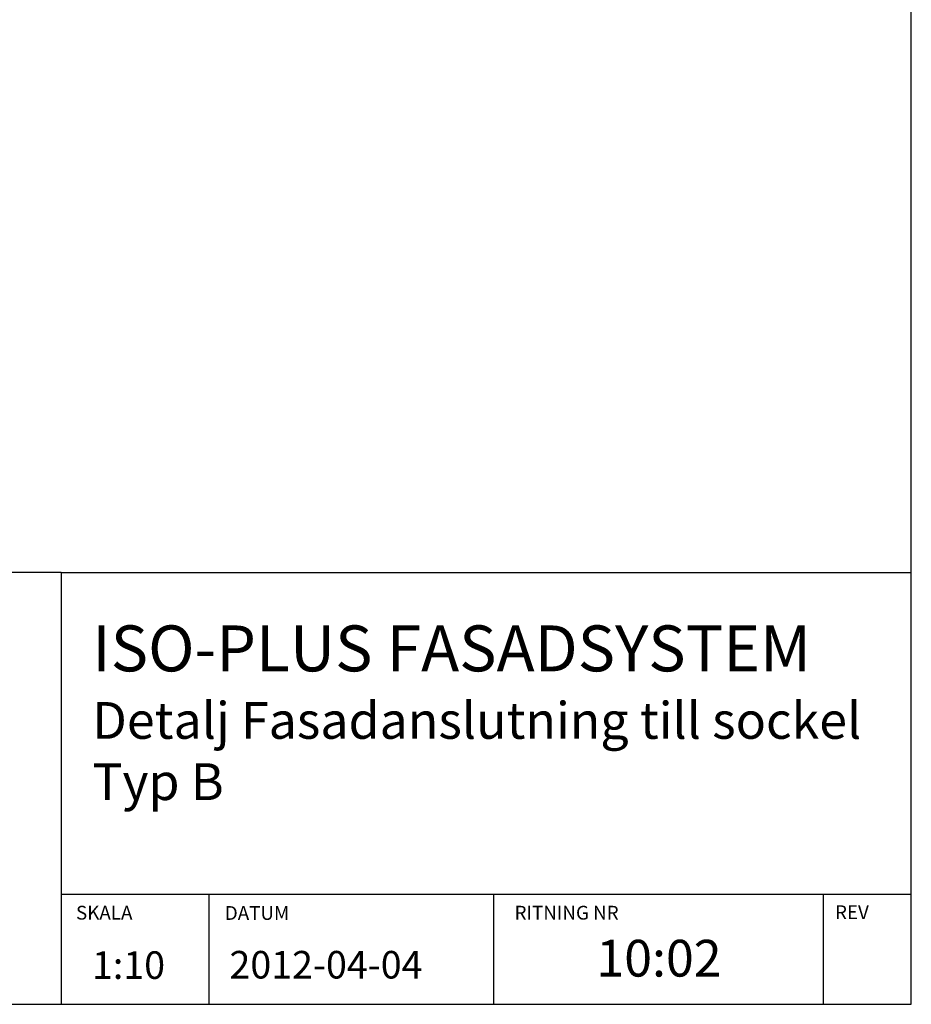
# Model space of a CAD drawing. Units: millimetres. Extents: x 31155 to 33096, y 12700 to 15510.
# Drawn here: x 32126 to 33096, y 12700 to 13771 of the extents above; entities that cross this region are included whole.
import ezdxf

# ---------------------------------------------------------------- set-up
doc = ezdxf.new("R2010")
doc.units = ezdxf.units.MM
doc.header["$LTSCALE"] = 0.5
doc.layers.add('RUTA', color=7, linetype='Continuous')
doc.layers.add('Text', color=7, linetype='Continuous')
doc.styles.get("Standard").update_dxf_attribs({"font": 'romans.shx', "width": 0.75})

msp = doc.modelspace()

# ---------------------------------------------------------------- linework, layer by layer
at = {"layer": 'RUTA'}
for p, q in [((33096.4, 12699.5), (33096.4, 15509.5)), ((32170.6, 13169.5), (31154.7, 13169.5)), ((32170.6, 13169.5), (33096.4, 13169.5)), ((32170.6, 13169.5), (32170.6, 12699.5)), ((32170.6, 12819.5), (33096.4, 12819.5)), ((32331.7, 12699.5), (32331.7, 12819.5)), ((32641.8, 12699.5), (32641.8, 12819.5)), ((33000.6, 12699.5), (33000.6, 12819.5)), ((31154.7, 12699.5), (33096.4, 12699.5))]:
    msp.add_line(p, q, dxfattribs=at)

# ---------------------------------------------------------------- texts
at = {"layer": 'RUTA', "color": 3}
for s, p in [('SKALA', (32186.9, 12791.7)), ('DATUM', (32348.9, 12791.4)), ('RITNING NR', (32664.4, 12791.7)), ('REV', (33013.3, 12792.2))]:
    msp.add_text(s, height=15, dxfattribs=at).set_placement(p)
at = {"layer": 'Text', "linetype": 'Continuous', "ltscale": 2, "attachment_point": 1}
for s, insert, char_height, width in [('{\\fArial|b0|i0|c0|p34;ISO-PLUS FASADSYSTEM\\P\\H0.8x;Detalj Fasadanslutning till sockel\\PTyp B}', (32204.7, 13111.8), 50, 1023.144), ('{\\fArial|b0|i0|c0|p34;10:02}', (32753.5, 12769.7), 40, 655.77), ('{\\fArial|b0|i0|c0|p34;1:10}', (32204.3, 12757.2), 30, 287.085), ('{\\fArial|b0|i0|c0|p34;\\P2012-04-04}', (32354, 12807.6), 30, 287.085)]:
    msp.add_mtext(s, dxfattribs=dict(at, insert=insert, char_height=char_height, width=width))

doc.saveas('drawing.dxf')
